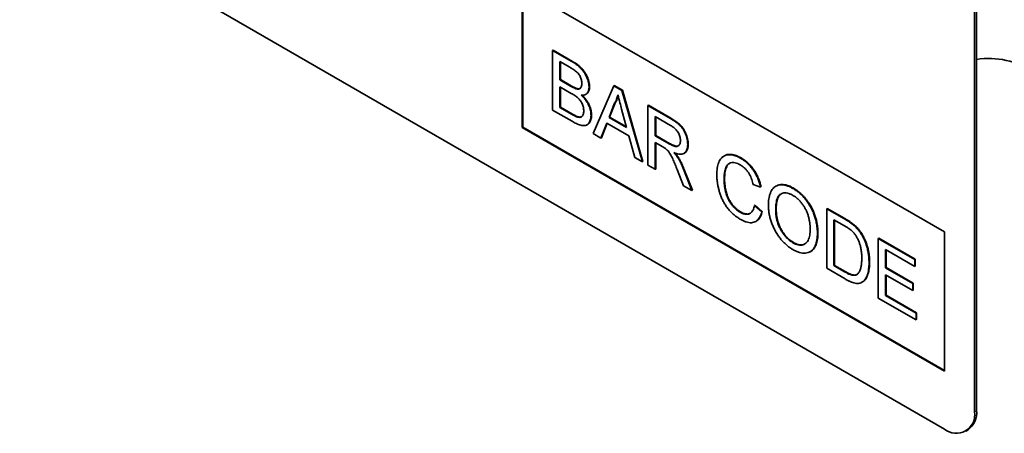
# Model space of a CAD drawing. Units: millimetres. Extents: x -565 to 1196, y -458 to 841.
# Drawn here: x 59 to 129, y -245 to -215 of the extents above; entities that cross this region are included whole.
import ezdxf

# ---------------------------------------------------------------- set-up
doc = ezdxf.new("R2010")
doc.units = ezdxf.units.MM
doc.linetypes.add('SLD-Durchgehend', pattern=[0])
doc.layers.add('133470', color=7, linetype='Continuous', lineweight=25)
doc.layers.add('TANGENT_EDGES', color=4, linetype='Continuous', lineweight=25)

# ---------------------------------------------------------------- blocks, each defined once
blk = doc.blocks.new('1042811-M_B_ISOMETRIC VIEW')
at = {"layer": '133470', "linetype": 'SLD-Durchgehend', "lineweight": 35}
for p, q in [((11330.058, 278.482), (11265.004, 316.037)), ((11332.179, 313.185), (11332.179, 279.707)), ((11332.32, 313.267), (11332.32, 279.789)), ((11300.359, 309.508), (11330.058, 292.363)), ((11300.359, 309.508), (11300.359, 299.709)), ((11300.394, 309.487), (11300.394, 299.73)), ((11302.496, 305.12), (11302.531, 305.14)), ((11302.496, 305.12), (11302.496, 300.925)), ((11303.856, 304.335), (11302.496, 305.12)), ((11302.531, 305.14), (11303.891, 304.355)), ((11303.008, 304.34), (11303.7, 303.941)), ((11303.008, 303.049), (11303.008, 304.34)), ((11303.043, 304.32), (11303.043, 303.07)), ((11303.008, 303.049), (11303.043, 303.07)), ((11303.757, 302.617), (11303.008, 303.049)), ((11303.043, 303.07), (11303.792, 302.638)), ((11303.008, 302.566), (11303.808, 302.103)), ((11303.008, 301.114), (11303.008, 302.566)), ((11303.043, 302.545), (11303.043, 301.134)), ((11304.193, 302.415), (11304.229, 302.435)), ((11304.815, 302.029), (11304.85, 302.05)), ((11305.057, 302.554), (11305.092, 302.574)), ((11306.794, 302.639), (11305.352, 299.277)), ((11306.794, 302.639), (11306.829, 302.659)), ((11307.371, 302.305), (11306.794, 302.639)), ((11306.829, 302.659), (11307.407, 302.325)), ((11307.371, 302.305), (11307.407, 302.325)), ((11308.814, 297.278), (11307.371, 302.305)), ((11307.407, 302.325), (11308.849, 297.299)), ((11306.463, 300.41), (11306.834, 301.356)), ((11306.87, 301.377), (11306.498, 300.43)), ((11306.834, 301.356), (11306.87, 301.377)), ((11302.496, 300.925), (11303.859, 300.138)), ((11303.008, 301.114), (11303.043, 301.134)), ((11303.867, 300.618), (11303.008, 301.114)), ((11303.043, 301.134), (11303.903, 300.638)), ((11307.35, 301), (11307.702, 299.694)), ((11309.201, 301.249), (11309.237, 301.269)), ((11309.201, 301.249), (11309.201, 297.054)), ((11310.777, 300.339), (11309.201, 301.249)), ((11309.237, 301.269), (11310.813, 300.359)), ((11304.178, 300.458), (11304.213, 300.479)), ((11305.197, 300.568), (11305.232, 300.588)), ((11305.895, 298.963), (11306.308, 300.015)), ((11306.331, 300.002), (11305.93, 298.983)), ((11306.308, 300.015), (11307.857, 299.121)), ((11306.463, 300.41), (11306.498, 300.43)), ((11307.702, 299.694), (11306.463, 300.41)), ((11306.498, 300.43), (11307.689, 299.743)), ((11309.714, 300.469), (11310.796, 299.844)), ((11309.714, 299.125), (11309.714, 300.469)), ((11309.749, 300.449), (11309.749, 299.145)), ((11300.394, 299.73), (11300.359, 299.709)), ((11300.359, 299.709), (11330.058, 282.565)), ((11300.394, 299.73), (11330.058, 282.606)), ((11304.906, 299.887), (11304.941, 299.907)), ((11305.352, 299.277), (11305.895, 298.963)), ((11305.895, 298.963), (11305.93, 298.983)), ((11307.857, 299.121), (11308.27, 297.592)), ((11309.714, 299.125), (11309.749, 299.145)), ((11310.686, 298.563), (11309.714, 299.125)), ((11309.714, 298.641), (11310.238, 298.338)), ((11309.714, 296.759), (11309.714, 298.641)), ((11309.749, 299.145), (11310.722, 298.584)), ((11309.749, 298.62), (11309.749, 296.779)), ((11311.729, 297.878), (11311.764, 297.899)), ((11311.995, 298.505), (11312.031, 298.525)), ((11308.27, 297.592), (11308.814, 297.278)), ((11308.814, 297.278), (11308.849, 297.299)), ((11311.314, 297.564), (11311.35, 297.584)), ((11314.577, 297.715), (11314.541, 297.694)), ((11315.718, 297.541), (11315.753, 297.561)), ((11309.201, 297.054), (11309.714, 296.759)), ((11309.714, 296.759), (11309.749, 296.779)), ((11311.253, 296.755), (11311.706, 295.609)), ((11312.293, 295.27), (11311.697, 296.771)), ((11311.732, 296.792), (11312.328, 295.29)), ((11314.556, 296.094), (11314.592, 296.114)), ((11311.706, 295.609), (11312.293, 295.27)), ((11312.293, 295.27), (11312.328, 295.29)), ((11316.605, 295.682), (11317.118, 295.513)), ((11317.118, 295.513), (11317.153, 295.534)), ((11318.222, 295.584), (11318.187, 295.564)), ((11319.401, 295.414), (11319.437, 295.434)), ((11315.68, 293.745), (11315.715, 293.765)), ((11316.698, 294.207), (11316.734, 294.227)), ((11317.211, 293.773), (11316.698, 294.207)), ((11316.734, 294.227), (11317.246, 293.794)), ((11317.211, 293.773), (11317.246, 293.794)), ((11318.189, 293.901), (11318.224, 293.922)), ((11321.774, 293.991), (11321.809, 294.011)), ((11321.774, 293.991), (11321.774, 289.796)), ((11323.016, 293.274), (11321.774, 293.991)), ((11321.809, 294.011), (11323.052, 293.294)), ((11316.784, 293.094), (11316.824, 293.117)), ((11322.286, 293.211), (11323.023, 292.786)), ((11322.286, 289.985), (11322.286, 293.211)), ((11322.322, 293.19), (11322.322, 290.005)), ((11323.658, 292.843), (11323.693, 292.863)), ((11330.058, 292.363), (11330.058, 282.565)), ((11319.397, 291.599), (11319.432, 291.619)), ((11321.122, 292.263), (11321.158, 292.283)), ((11324.186, 292.238), (11324.221, 292.258)), ((11325.406, 291.894), (11325.442, 291.914)), ((11325.406, 291.894), (11325.406, 287.699)), ((11327.967, 290.415), (11325.406, 291.894)), ((11325.442, 291.914), (11328.003, 290.436)), ((11320.612, 290.961), (11320.647, 290.982)), ((11325.919, 291.114), (11327.967, 289.931)), ((11325.919, 289.824), (11325.919, 291.114)), ((11325.954, 291.094), (11325.954, 289.844)), ((11327.967, 290.415), (11328.003, 290.436)), ((11327.967, 289.931), (11327.967, 290.415)), ((11328.003, 290.436), (11328.003, 289.952)), ((11321.774, 289.796), (11323.075, 289.045)), ((11322.286, 289.985), (11322.322, 290.005)), ((11323.035, 289.552), (11322.286, 289.985)), ((11322.322, 290.005), (11323.07, 289.573)), ((11324.754, 290.196), (11324.79, 290.216)), ((11325.919, 289.824), (11325.954, 289.844)), ((11327.828, 288.721), (11325.919, 289.824)), ((11325.954, 289.844), (11327.863, 288.742)), ((11327.967, 289.931), (11328.003, 289.952)), ((11325.919, 289.34), (11327.828, 288.237)), ((11325.919, 287.888), (11325.919, 289.34)), ((11325.954, 289.319), (11325.954, 287.908)), ((11324.257, 288.811), (11324.296, 288.834)), ((11327.828, 288.721), (11327.863, 288.742)), ((11327.828, 288.237), (11327.828, 288.721)), ((11327.828, 288.237), (11327.863, 288.258)), ((11327.863, 288.742), (11327.863, 288.258)), ((11325.406, 287.699), (11328.061, 286.167)), ((11325.919, 287.888), (11325.954, 287.908)), ((11328.061, 286.651), (11325.919, 287.888)), ((11325.954, 287.908), (11328.096, 286.672)), ((11328.061, 286.651), (11328.096, 286.672)), ((11328.061, 286.167), (11328.061, 286.651)), ((11328.061, 286.167), (11328.096, 286.188)), ((11328.096, 286.672), (11328.096, 286.188)), ((11331.557, 278.333), (11331.699, 278.415))]:
    blk.add_line(p, q, dxfattribs=at)
for centre, radius, start, end in [((11333.17, 298.859), 5.699, 56.56593, 98.57482), ((11330.883, 279.502), 1.312, 231.00091, 9.00984), ((11330.83, 279.636), 1.498, 305.45229, 5.85989)]:
    blk.add_arc(centre, radius, start, end, dxfattribs=at)
for points, knots in [([(11305.057, 302.554), (11305.054, 302.617), (11305.049, 302.744), (11305.003, 302.95), (11304.933, 303.158), (11304.843, 303.365), (11304.728, 303.563), (11304.596, 303.741), (11304.454, 303.895), (11304.308, 304.027), (11304.158, 304.142), (11304.007, 304.245), (11303.906, 304.305), (11303.856, 304.335)], [0, 0, 0, 0, 0.093297, 0.186676, 0.279975, 0.373325, 0.46664, 0.559971, 0.647954, 0.73595, 0.82395, 0.91198, 1, 1, 1, 1]), ([(11303.891, 304.355), (11303.945, 304.323), (11304.052, 304.259), (11304.212, 304.149), (11304.37, 304.025), (11304.524, 303.881), (11304.669, 303.715), (11304.796, 303.532), (11304.9, 303.338), (11304.982, 303.143), (11305.044, 302.947), (11305.085, 302.754), (11305.09, 302.634), (11305.092, 302.574)], [0, 0, 0, 0, 0.093349, 0.18671, 0.280031, 0.37334, 0.466656, 0.559977, 0.647961, 0.736006, 0.823973, 0.91202, 1, 1, 1, 1]), ([(11303.7, 303.941), (11303.739, 303.918), (11303.818, 303.872), (11303.936, 303.798), (11304.053, 303.718), (11304.17, 303.632), (11304.277, 303.53), (11304.367, 303.414), (11304.434, 303.29), (11304.485, 303.163), (11304.521, 303.036), (11304.542, 302.913), (11304.544, 302.836), (11304.545, 302.798)], [0, 0, 0, 0, 0.100045, 0.200083, 0.30012, 0.400142, 0.500019, 0.583317, 0.666628, 0.749941, 0.833291, 0.91664, 1, 1, 1, 1]), ([(11304.545, 302.798), (11304.544, 302.762), (11304.541, 302.692), (11304.524, 302.595), (11304.489, 302.515), (11304.438, 302.451), (11304.368, 302.413), (11304.286, 302.399), (11304.224, 302.41), (11304.193, 302.415)], [0, 0, 0, 0, 0.140051, 0.280069, 0.420095, 0.560043, 0.706635, 0.853326, 1, 1, 1, 1]), ([(11304.193, 302.415), (11304.153, 302.427), (11304.073, 302.451), (11303.927, 302.522), (11303.821, 302.581), (11303.757, 302.617)], [0, 0, 0, 0, 0.27978, 0.559854, 1, 1, 1, 1]), ([(11303.792, 302.638), (11303.833, 302.614), (11303.915, 302.568), (11304.03, 302.51), (11304.135, 302.461), (11304.197, 302.444), (11304.229, 302.435)], [0, 0, 0, 0, 0.280061, 0.560089, 0.78012, 1, 1, 1, 1]), ([(11303.808, 302.103), (11303.85, 302.079), (11303.932, 302.031), (11304.056, 301.95), (11304.178, 301.861), (11304.299, 301.76), (11304.407, 301.644), (11304.498, 301.518), (11304.567, 301.389), (11304.622, 301.256), (11304.66, 301.122), (11304.681, 300.993), (11304.683, 300.912), (11304.684, 300.872)], [0, 0, 0, 0, 0.100034, 0.200051, 0.300085, 0.400092, 0.500036, 0.583337, 0.66664, 0.749991, 0.833303, 0.916652, 1, 1, 1, 1]), ([(11304.229, 302.435), (11304.258, 302.43), (11304.317, 302.421), (11304.389, 302.429), (11304.425, 302.45), (11304.44, 302.458)], [0, 0, 0, 0, 0.376341, 0.752692, 1, 1, 1, 1]), ([(11304.512, 301.966), (11304.554, 301.966), (11304.638, 301.967), (11304.754, 301.995), (11304.856, 302.049), (11304.934, 302.127), (11304.99, 302.218), (11305.028, 302.317), (11305.052, 302.429), (11305.055, 302.512), (11305.057, 302.554)], [0, 0, 0, 0, 0.140011, 0.280003, 0.419974, 0.559959, 0.669959, 0.779994, 0.889981, 1, 1, 1, 1]), ([(11305.092, 302.574), (11305.09, 302.521), (11305.085, 302.415), (11305.046, 302.28), (11304.985, 302.168), (11304.919, 302.091), (11304.866, 302.063), (11304.848, 302.054)], [0, 0, 0, 0, 0.220538, 0.441213, 0.661733, 0.882379, 1, 1, 1, 1]), ([(11305.197, 300.568), (11305.195, 300.62), (11305.192, 300.725), (11305.164, 300.893), (11305.117, 301.065), (11305.049, 301.238), (11304.956, 301.425), (11304.833, 301.618), (11304.678, 301.806), (11304.567, 301.913), (11304.512, 301.966)], [0, 0, 0, 0, 0.11205, 0.224069, 0.33608, 0.44809, 0.56009, 0.706665, 0.853297, 1, 1, 1, 1]), ([(11304.565, 301.969), (11304.612, 301.924), (11304.712, 301.828), (11304.854, 301.656), (11304.985, 301.459), (11305.084, 301.262), (11305.156, 301.077), (11305.201, 300.907), (11305.228, 300.743), (11305.231, 300.64), (11305.232, 300.588)], [0, 0, 0, 0, 0.1259202, 0.2682115, 0.4104442, 0.5526652, 0.664482, 0.7763068, 0.8881382, 1, 1, 1, 1]), ([(11306.834, 301.356), (11306.864, 301.408), (11306.924, 301.512), (11306.992, 301.674), (11307.046, 301.832), (11307.07, 301.936), (11307.083, 301.988)], [0, 0, 0, 0, 0.27998, 0.560015, 0.779979, 1, 1, 1, 1]), ([(11307.098, 301.932), (11307.088, 301.892), (11307.062, 301.786), (11307.007, 301.644), (11306.941, 301.499), (11306.893, 301.417), (11306.87, 301.377)], [0, 0, 0, 0, 0.190741, 0.505489, 0.752711, 1, 1, 1, 1]), ([(11307.083, 301.988), (11307.132, 301.803), (11307.222, 301.474), (11307.31, 301.145), (11307.35, 301)], [0, 0, 0, 0, 0.559998, 1, 1, 1, 1]), ([(11304.178, 300.458), (11304.12, 300.485), (11304.017, 300.531), (11303.913, 300.591), (11303.867, 300.618)], [0, 0, 0, 0, 0.559832, 1, 1, 1, 1]), ([(11303.903, 300.638), (11303.961, 300.604), (11304.065, 300.544), (11304.168, 300.499), (11304.213, 300.479)], [0, 0, 0, 0, 0.5600993, 1, 1, 1, 1]), ([(11304.684, 300.872), (11304.683, 300.826), (11304.68, 300.733), (11304.649, 300.614), (11304.596, 300.516), (11304.528, 300.45), (11304.447, 300.418), (11304.362, 300.414), (11304.272, 300.428), (11304.209, 300.448), (11304.178, 300.458)], [0, 0, 0, 0, 0.140066, 0.280023, 0.419992, 0.559956, 0.669862, 0.779845, 0.889946, 1, 1, 1, 1]), ([(11303.859, 300.138), (11303.911, 300.109), (11304.014, 300.051), (11304.167, 299.976), (11304.321, 299.91), (11304.471, 299.861), (11304.618, 299.834), (11304.757, 299.832), (11304.886, 299.867), (11304.995, 299.947), (11305.084, 300.064), (11305.15, 300.207), (11305.19, 300.375), (11305.194, 300.504), (11305.197, 300.568)], [0, 0, 0, 0, 0.080036, 0.160066, 0.240096, 0.320126, 0.400124, 0.480125, 0.560093, 0.64803, 0.73601, 0.824002, 0.912002, 1, 1, 1, 1]), ([(11304.213, 300.479), (11304.253, 300.466), (11304.332, 300.442), (11304.442, 300.43), (11304.501, 300.451), (11304.529, 300.461)], [0, 0, 0, 0, 0.348611, 0.697068, 1, 1, 1, 1]), ([(11305.232, 300.588), (11305.23, 300.53), (11305.227, 300.413), (11305.193, 300.257), (11305.139, 300.122), (11305.064, 300.01), (11304.998, 299.936), (11304.949, 299.915), (11304.94, 299.911)], [0, 0, 0, 0, 0.190437, 0.38089, 0.571296, 0.761727, 0.95213, 1, 1, 1, 1]), ([(11311.995, 298.505), (11311.994, 298.561), (11311.991, 298.673), (11311.962, 298.853), (11311.917, 299.036), (11311.851, 299.222), (11311.77, 299.406), (11311.669, 299.583), (11311.546, 299.751), (11311.403, 299.9), (11311.249, 300.029), (11311.092, 300.142), (11310.935, 300.246), (11310.83, 300.308), (11310.777, 300.339)], [0, 0, 0, 0, 0.080038, 0.160069, 0.2401, 0.320133, 0.400106, 0.480069, 0.560003, 0.647917, 0.735919, 0.823932, 0.911961, 1, 1, 1, 1]), ([(11310.813, 300.359), (11310.86, 300.331), (11310.956, 300.275), (11311.099, 300.182), (11311.242, 300.082), (11311.383, 299.968), (11311.52, 299.839), (11311.647, 299.687), (11311.761, 299.51), (11311.857, 299.317), (11311.935, 299.113), (11311.99, 298.909), (11312.025, 298.711), (11312.029, 298.587), (11312.031, 298.525)], [0, 0, 0, 0, 0.0800413, 0.1600716, 0.2401035, 0.3201304, 0.4001166, 0.4800473, 0.5599677, 0.6478985, 0.7359172, 0.8239186, 0.9119725, 1, 1, 1, 1]), ([(11310.796, 299.844), (11310.834, 299.821), (11310.91, 299.776), (11311.023, 299.693), (11311.133, 299.597), (11311.237, 299.482), (11311.327, 299.349), (11311.398, 299.207), (11311.449, 299.062), (11311.478, 298.92), (11311.482, 298.832), (11311.483, 298.788)], [0, 0, 0, 0, 0.112074, 0.224178, 0.336219, 0.448179, 0.560071, 0.670027, 0.779978, 0.889955, 1, 1, 1, 1]), ([(11311.483, 298.788), (11311.481, 298.74), (11311.476, 298.645), (11311.437, 298.527), (11311.376, 298.432), (11311.289, 298.372), (11311.18, 298.359), (11311.059, 298.385), (11310.936, 298.433), (11310.811, 298.493), (11310.728, 298.54), (11310.686, 298.563)], [0, 0, 0, 0, 0.111952, 0.223975, 0.335916, 0.447798, 0.55976, 0.669748, 0.779826, 0.889906, 1, 1, 1, 1]), ([(11310.722, 298.584), (11310.764, 298.56), (11310.849, 298.512), (11310.976, 298.451), (11311.101, 298.403), (11311.22, 298.378), (11311.286, 298.394), (11311.317, 298.402)], [0, 0, 0, 0, 0.204093, 0.408162, 0.612222, 0.816082, 1, 1, 1, 1]), ([(11310.238, 298.338), (11310.285, 298.31), (11310.37, 298.261), (11310.454, 298.2), (11310.491, 298.173)], [0, 0, 0, 0, 0.56011, 1, 1, 1, 1]), ([(11310.491, 298.173), (11310.532, 298.133), (11310.615, 298.054), (11310.726, 297.907), (11310.821, 297.748), (11310.903, 297.582), (11311.003, 297.362), (11311.12, 297.086), (11311.209, 296.866), (11311.253, 296.755)], [0, 0, 0, 0, 0.111959, 0.22398, 0.335897, 0.447903, 0.559922, 0.779956, 1, 1, 1, 1]), ([(11311.032, 297.933), (11311.088, 297.912), (11311.2, 297.869), (11311.363, 297.829), (11311.519, 297.818), (11311.664, 297.84), (11311.785, 297.908), (11311.882, 298.012), (11311.949, 298.15), (11311.989, 298.315), (11311.993, 298.442), (11311.995, 298.505)], [0, 0, 0, 0, 0.112066, 0.224115, 0.336157, 0.448123, 0.560043, 0.670001, 0.779977, 0.889981, 1, 1, 1, 1]), ([(11311.314, 297.564), (11311.29, 297.601), (11311.242, 297.675), (11311.148, 297.799), (11311.076, 297.882), (11311.032, 297.933)], [0, 0, 0, 0, 0.279967, 0.559997, 1, 1, 1, 1]), ([(11311.106, 297.907), (11311.149, 297.857), (11311.236, 297.757), (11311.311, 297.642), (11311.35, 297.584)], [0, 0, 0, 0, 0.492779, 1, 1, 1, 1]), ([(11312.031, 298.525), (11312.029, 298.461), (11312.024, 298.333), (11311.983, 298.165), (11311.912, 298.027), (11311.836, 297.939), (11311.777, 297.912), (11311.761, 297.904)], [0, 0, 0, 0, 0.227924, 0.455816, 0.683654, 0.911471, 1, 1, 1, 1]), ([(11311.697, 296.771), (11311.667, 296.847), (11311.606, 296.998), (11311.51, 297.206), (11311.413, 297.395), (11311.347, 297.508), (11311.314, 297.564)], [0, 0, 0, 0, 0.2799954, 0.5600028, 0.7799917, 1, 1, 1, 1]), ([(11311.35, 297.584), (11311.391, 297.513), (11311.475, 297.369), (11311.605, 297.104), (11311.684, 296.91), (11311.732, 296.792)], [0, 0, 0, 0, 0.279991, 0.560076, 1, 1, 1, 1]), ([(11315.718, 297.541), (11315.643, 297.581), (11315.494, 297.661), (11315.273, 297.741), (11315.059, 297.787), (11314.856, 297.793), (11314.668, 297.759), (11314.502, 297.68), (11314.366, 297.561), (11314.258, 297.412), (11314.175, 297.243), (11314.114, 297.052), (11314.072, 296.844), (11314.048, 296.622), (11314.046, 296.465), (11314.044, 296.387)], [0, 0, 0, 0, 0.080004, 0.159994, 0.23999, 0.319987, 0.399965, 0.479931, 0.559917, 0.633255, 0.706594, 0.779937, 0.853287, 0.926639, 1, 1, 1, 1]), ([(11314.556, 296.094), (11314.557, 296.156), (11314.56, 296.282), (11314.578, 296.46), (11314.608, 296.629), (11314.649, 296.789), (11314.703, 296.938), (11314.781, 297.061), (11314.883, 297.159), (11315.013, 297.223), (11315.165, 297.249), (11315.334, 297.228), (11315.512, 297.168), (11315.633, 297.103), (11315.693, 297.071)], [0, 0, 0, 0, 0.08005, 0.160092, 0.240145, 0.320191, 0.400202, 0.480202, 0.560185, 0.648146, 0.736077, 0.824026, 0.912001, 1, 1, 1, 1]), ([(11314.579, 297.71), (11314.593, 297.72), (11314.653, 297.762), (11314.781, 297.796), (11314.958, 297.814), (11315.147, 297.798), (11315.345, 297.75), (11315.548, 297.672), (11315.685, 297.598), (11315.753, 297.561)], [0, 0, 0, 0, 0.047712, 0.206405, 0.365102, 0.523812, 0.682547, 0.841266, 1, 1, 1, 1]), ([(11314.935, 297.176), (11314.912, 297.161), (11314.851, 297.122), (11314.773, 297.018), (11314.703, 296.872), (11314.655, 296.699), (11314.618, 296.515), (11314.596, 296.321), (11314.593, 296.183), (11314.592, 296.114)], [0, 0, 0, 0, 0.087146, 0.227511, 0.38189, 0.536417, 0.690941, 0.845473, 1, 1, 1, 1]), ([(11317.118, 295.513), (11317.096, 295.604), (11317.053, 295.785), (11316.957, 296.06), (11316.837, 296.333), (11316.689, 296.596), (11316.519, 296.841), (11316.332, 297.061), (11316.133, 297.25), (11315.927, 297.413), (11315.787, 297.498), (11315.718, 297.541)], [0, 0, 0, 0, 0.1120339, 0.2240538, 0.3360449, 0.4480078, 0.5599844, 0.6699575, 0.7799356, 0.8899663, 1, 1, 1, 1]), ([(11315.753, 297.561), (11315.812, 297.525), (11315.93, 297.454), (11316.106, 297.321), (11316.278, 297.17), (11316.442, 296.997), (11316.595, 296.804), (11316.742, 296.585), (11316.879, 296.339), (11316.996, 296.071), (11317.09, 295.8), (11317.132, 295.623), (11317.153, 295.534)], [0, 0, 0, 0, 0.0933599, 0.1867127, 0.2800494, 0.3733972, 0.4667304, 0.5600591, 0.6700056, 0.7799796, 0.889983, 1, 1, 1, 1]), ([(11315.693, 297.071), (11315.741, 297.042), (11315.836, 296.983), (11315.978, 296.87), (11316.113, 296.734), (11316.237, 296.578), (11316.345, 296.406), (11316.433, 296.226), (11316.504, 296.044), (11316.561, 295.862), (11316.591, 295.742), (11316.605, 295.682)], [0, 0, 0, 0, 0.112032, 0.224028, 0.336007, 0.447964, 0.559902, 0.669887, 0.7799, 0.889949, 1, 1, 1, 1]), ([(11314.044, 296.387), (11314.045, 296.309), (11314.048, 296.153), (11314.072, 295.908), (11314.11, 295.658), (11314.165, 295.403), (11314.236, 295.145), (11314.324, 294.885), (11314.435, 294.627), (11314.568, 294.371), (11314.727, 294.124), (11314.907, 293.892), (11315.103, 293.688), (11315.308, 293.513), (11315.517, 293.359), (11315.658, 293.275), (11315.728, 293.233)], [0, 0, 0, 0, 0.07002, 0.140037, 0.210045, 0.280058, 0.350073, 0.420082, 0.490081, 0.560067, 0.63337, 0.706668, 0.779971, 0.853308, 0.926649, 1, 1, 1, 1]), ([(11315.68, 293.745), (11315.624, 293.779), (11315.512, 293.848), (11315.348, 293.988), (11315.192, 294.149), (11315.046, 294.329), (11314.917, 294.529), (11314.809, 294.74), (11314.724, 294.964), (11314.658, 295.195), (11314.61, 295.428), (11314.578, 295.656), (11314.56, 295.879), (11314.557, 296.022), (11314.556, 296.094)], [0, 0, 0, 0, 0.079999, 0.159972, 0.239934, 0.319928, 0.399869, 0.479823, 0.559794, 0.647801, 0.735855, 0.823915, 0.911944, 1, 1, 1, 1]), ([(11314.592, 296.114), (11314.593, 296.049), (11314.595, 295.919), (11314.609, 295.718), (11314.636, 295.511), (11314.674, 295.3), (11314.729, 295.086), (11314.8, 294.869), (11314.893, 294.66), (11315.004, 294.464), (11315.129, 294.289), (11315.266, 294.127), (11315.411, 293.985), (11315.561, 293.86), (11315.664, 293.797), (11315.715, 293.765)], [0, 0, 0, 0, 0.080048, 0.16006, 0.240118, 0.320156, 0.400183, 0.480174, 0.560134, 0.633442, 0.706725, 0.780054, 0.853364, 0.926666, 1, 1, 1, 1]), ([(11319.401, 295.414), (11319.334, 295.451), (11319.198, 295.526), (11318.997, 295.605), (11318.8, 295.66), (11318.611, 295.678), (11318.435, 295.664), (11318.274, 295.613), (11318.127, 295.533), (11317.999, 295.42), (11317.891, 295.274), (11317.807, 295.096), (11317.744, 294.897), (11317.703, 294.679), (11317.68, 294.447), (11317.678, 294.285), (11317.676, 294.204)], [0, 0, 0, 0, 0.070003, 0.140014, 0.210006, 0.279997, 0.349996, 0.419989, 0.48998, 0.559989, 0.633302, 0.706639, 0.779975, 0.853314, 0.926655, 1, 1, 1, 1]), ([(11318.189, 293.901), (11318.189, 293.968), (11318.191, 294.102), (11318.206, 294.295), (11318.232, 294.479), (11318.275, 294.651), (11318.337, 294.804), (11318.42, 294.935), (11318.537, 295.028), (11318.681, 295.084), (11318.844, 295.109), (11319.023, 295.089), (11319.212, 295.031), (11319.34, 294.963), (11319.404, 294.928)], [0, 0, 0, 0, 0.080036, 0.160064, 0.240098, 0.320123, 0.400139, 0.480147, 0.5601, 0.64808, 0.736069, 0.824027, 0.912028, 1, 1, 1, 1]), ([(11318.225, 295.58), (11318.239, 295.59), (11318.301, 295.633), (11318.431, 295.674), (11318.612, 295.7), (11318.808, 295.685), (11319.013, 295.632), (11319.224, 295.551), (11319.366, 295.473), (11319.437, 295.434)], [0, 0, 0, 0, 0.047512, 0.206278, 0.365005, 0.523733, 0.682461, 0.841243, 1, 1, 1, 1]), ([(11321.122, 292.263), (11321.12, 292.352), (11321.117, 292.53), (11321.085, 292.81), (11321.031, 293.098), (11320.952, 293.391), (11320.847, 293.687), (11320.715, 293.979), (11320.561, 294.254), (11320.392, 294.506), (11320.211, 294.734), (11320.019, 294.943), (11319.818, 295.126), (11319.611, 295.287), (11319.471, 295.372), (11319.401, 295.414)], [0, 0, 0, 0, 0.080025, 0.160044, 0.240043, 0.320044, 0.400044, 0.480031, 0.559998, 0.633323, 0.706656, 0.779977, 0.853313, 0.926653, 1, 1, 1, 1]), ([(11319.437, 295.434), (11319.513, 295.388), (11319.665, 295.295), (11319.89, 295.115), (11320.109, 294.91), (11320.314, 294.674), (11320.505, 294.418), (11320.675, 294.143), (11320.816, 293.862), (11320.928, 293.584), (11321.015, 293.314), (11321.081, 293.046), (11321.126, 292.783), (11321.153, 292.528), (11321.156, 292.365), (11321.158, 292.283)], [0, 0, 0, 0, 0.080006, 0.160004, 0.239999, 0.319987, 0.39997, 0.47996, 0.559943, 0.633268, 0.706606, 0.779954, 0.85329, 0.926641, 1, 1, 1, 1]), ([(11318.575, 295.035), (11318.554, 295.024), (11318.49, 294.991), (11318.409, 294.888), (11318.332, 294.736), (11318.278, 294.553), (11318.245, 294.353), (11318.227, 294.142), (11318.225, 293.995), (11318.224, 293.922)], [0, 0, 0, 0, 0.0715559, 0.2143205, 0.3714138, 0.5285327, 0.6856791, 0.8428372, 1, 1, 1, 1]), ([(11319.404, 294.928), (11319.461, 294.894), (11319.574, 294.824), (11319.74, 294.686), (11319.9, 294.527), (11320.048, 294.346), (11320.183, 294.148), (11320.301, 293.939), (11320.401, 293.714), (11320.482, 293.48), (11320.542, 293.241), (11320.584, 293.007), (11320.606, 292.781), (11320.609, 292.636), (11320.61, 292.563)], [0, 0, 0, 0, 0.080009, 0.160007, 0.239975, 0.319959, 0.399941, 0.479923, 0.559929, 0.647917, 0.735915, 0.823942, 0.911974, 1, 1, 1, 1]), ([(11316.698, 294.207), (11316.686, 294.151), (11316.661, 294.04), (11316.6, 293.894), (11316.523, 293.767), (11316.422, 293.67), (11316.298, 293.611), (11316.159, 293.588), (11316.006, 293.605), (11315.844, 293.657), (11315.735, 293.715), (11315.68, 293.745)], [0, 0, 0, 0, 0.112059, 0.224106, 0.336086, 0.448073, 0.56004, 0.670015, 0.780009, 0.88999, 1, 1, 1, 1]), ([(11315.715, 293.765), (11315.771, 293.735), (11315.883, 293.676), (11316.047, 293.624), (11316.202, 293.609), (11316.328, 293.629), (11316.394, 293.666), (11316.42, 293.681)], [0, 0, 0, 0, 0.214674, 0.42928, 0.643911, 0.858518, 1, 1, 1, 1]), ([(11315.728, 293.233), (11315.793, 293.198), (11315.922, 293.127), (11316.114, 293.054), (11316.301, 293.008), (11316.479, 293), (11316.643, 293.026), (11316.787, 293.088), (11316.91, 293.18), (11317.012, 293.298), (11317.094, 293.44), (11317.163, 293.597), (11317.195, 293.714), (11317.211, 293.773)], [0, 0, 0, 0, 0.093343, 0.186684, 0.280003, 0.373323, 0.46664, 0.559962, 0.647939, 0.735949, 0.823956, 0.911984, 1, 1, 1, 1]), ([(11317.246, 293.794), (11317.229, 293.731), (11317.195, 293.607), (11317.121, 293.441), (11317.03, 293.296), (11316.931, 293.185), (11316.854, 293.139), (11316.822, 293.12)], [0, 0, 0, 0, 0.212857, 0.425742, 0.638567, 0.85141, 1, 1, 1, 1]), ([(11317.676, 294.204), (11317.679, 294.116), (11317.683, 293.941), (11317.72, 293.664), (11317.781, 293.379), (11317.865, 293.09), (11317.971, 292.8), (11318.105, 292.515), (11318.258, 292.246), (11318.426, 292), (11318.603, 291.777), (11318.793, 291.575), (11318.991, 291.394), (11319.194, 291.239), (11319.331, 291.155), (11319.399, 291.113)], [0, 0, 0, 0, 0.079999, 0.160005, 0.240007, 0.320009, 0.400005, 0.479983, 0.559972, 0.633307, 0.706641, 0.77998, 0.853313, 0.926659, 1, 1, 1, 1]), ([(11319.397, 291.599), (11319.342, 291.633), (11319.231, 291.7), (11319.068, 291.832), (11318.912, 291.986), (11318.765, 292.161), (11318.632, 292.353), (11318.514, 292.556), (11318.409, 292.773), (11318.324, 293.002), (11318.258, 293.236), (11318.217, 293.465), (11318.192, 293.689), (11318.19, 293.83), (11318.189, 293.901)], [0, 0, 0, 0, 0.08, 0.160012, 0.239994, 0.319987, 0.399973, 0.479973, 0.559975, 0.647955, 0.735946, 0.823957, 0.911983, 1, 1, 1, 1]), ([(11318.224, 293.922), (11318.225, 293.846), (11318.228, 293.696), (11318.257, 293.458), (11318.303, 293.215), (11318.378, 292.965), (11318.478, 292.715), (11318.603, 292.478), (11318.745, 292.256), (11318.901, 292.056), (11319.071, 291.881), (11319.25, 291.732), (11319.372, 291.657), (11319.432, 291.619)], [0, 0, 0, 0, 0.093359, 0.186729, 0.280075, 0.373411, 0.466719, 0.560039, 0.648033, 0.736018, 0.823996, 0.912001, 1, 1, 1, 1]), ([(11323.658, 292.843), (11323.599, 292.89), (11323.48, 292.984), (11323.266, 293.126), (11323.111, 293.218), (11323.016, 293.274)], [0, 0, 0, 0, 0.279913, 0.559954, 1, 1, 1, 1]), ([(11323.052, 293.294), (11323.112, 293.259), (11323.232, 293.189), (11323.4, 293.081), (11323.554, 292.976), (11323.647, 292.901), (11323.693, 292.863)], [0, 0, 0, 0, 0.280026, 0.560039, 0.780048, 1, 1, 1, 1]), ([(11320.61, 292.563), (11320.609, 292.487), (11320.607, 292.336), (11320.581, 292.124), (11320.537, 291.925), (11320.466, 291.752), (11320.369, 291.607), (11320.244, 291.506), (11320.101, 291.442), (11319.942, 291.42), (11319.767, 291.441), (11319.584, 291.498), (11319.459, 291.565), (11319.397, 291.599)], [0, 0, 0, 0, 0.09337, 0.186736, 0.280099, 0.373444, 0.466731, 0.56004, 0.648053, 0.736045, 0.823998, 0.911992, 1, 1, 1, 1]), ([(11323.023, 292.786), (11323.079, 292.753), (11323.193, 292.686), (11323.351, 292.58), (11323.496, 292.474), (11323.58, 292.393), (11323.623, 292.353)], [0, 0, 0, 0, 0.280094, 0.560116, 0.780117, 1, 1, 1, 1]), ([(11323.623, 292.353), (11323.674, 292.294), (11323.777, 292.177), (11323.904, 291.97), (11324.01, 291.754), (11324.098, 291.534), (11324.167, 291.291), (11324.212, 291.032), (11324.239, 290.761), (11324.241, 290.587), (11324.242, 290.501)], [0, 0, 0, 0, 0.111865, 0.223818, 0.335806, 0.447815, 0.559803, 0.706497, 0.853236, 1, 1, 1, 1]), ([(11324.186, 292.238), (11324.142, 292.303), (11324.055, 292.432), (11323.918, 292.596), (11323.784, 292.731), (11323.7, 292.806), (11323.658, 292.843)], [0, 0, 0, 0, 0.2799382, 0.5599901, 0.7799384, 1, 1, 1, 1]), ([(11323.693, 292.863), (11323.747, 292.816), (11323.854, 292.721), (11323.996, 292.567), (11324.119, 292.411), (11324.187, 292.309), (11324.221, 292.258)], [0, 0, 0, 0, 0.279976, 0.559995, 0.77996, 1, 1, 1, 1]), ([(11319.399, 291.113), (11319.475, 291.073), (11319.627, 290.991), (11319.852, 290.91), (11320.068, 290.867), (11320.276, 290.858), (11320.467, 290.89), (11320.638, 290.967), (11320.778, 291.085), (11320.891, 291.232), (11320.978, 291.401), (11321.045, 291.592), (11321.09, 291.801), (11321.118, 292.025), (11321.121, 292.184), (11321.122, 292.263)], [0, 0, 0, 0, 0.080004, 0.160004, 0.239993, 0.319996, 0.399969, 0.479944, 0.55993, 0.633265, 0.706609, 0.77995, 0.853292, 0.926643, 1, 1, 1, 1]), ([(11319.432, 291.619), (11319.489, 291.588), (11319.602, 291.527), (11319.769, 291.47), (11319.931, 291.442), (11320.079, 291.452), (11320.191, 291.482), (11320.246, 291.518), (11320.263, 291.529)], [0, 0, 0, 0, 0.184302, 0.368572, 0.552828, 0.737141, 0.921353, 1, 1, 1, 1]), ([(11321.158, 292.283), (11321.156, 292.208), (11321.153, 292.056), (11321.129, 291.841), (11321.088, 291.64), (11321.027, 291.455), (11320.948, 291.289), (11320.848, 291.147), (11320.748, 291.043), (11320.673, 291.001), (11320.645, 290.986)], [0, 0, 0, 0, 0.131874, 0.263737, 0.395587, 0.527442, 0.659299, 0.79114, 0.922971, 1, 1, 1, 1]), ([(11324.754, 290.196), (11324.753, 290.285), (11324.75, 290.463), (11324.722, 290.743), (11324.675, 291.031), (11324.608, 291.304), (11324.526, 291.558), (11324.432, 291.791), (11324.319, 292.02), (11324.23, 292.165), (11324.186, 292.238)], [0, 0, 0, 0, 0.14003, 0.280041, 0.420039, 0.560009, 0.670012, 0.780012, 0.890022, 1, 1, 1, 1]), ([(11324.221, 292.258), (11324.277, 292.165), (11324.389, 291.979), (11324.523, 291.685), (11324.626, 291.387), (11324.703, 291.088), (11324.754, 290.791), (11324.785, 290.497), (11324.788, 290.31), (11324.79, 290.216)], [0, 0, 0, 0, 0.139934, 0.279883, 0.41986, 0.559861, 0.706557, 0.85327, 1, 1, 1, 1]), ([(11324.242, 290.501), (11324.241, 290.412), (11324.238, 290.234), (11324.211, 289.982), (11324.167, 289.781), (11324.111, 289.628), (11324.053, 289.518), (11323.983, 289.421), (11323.923, 289.376), (11323.893, 289.354)], [0, 0, 0, 0, 0.186671, 0.373364, 0.559955, 0.669983, 0.77998, 0.890014, 1, 1, 1, 1]), ([(11323.893, 289.354), (11323.861, 289.338), (11323.798, 289.307), (11323.684, 289.301), (11323.564, 289.315), (11323.415, 289.36), (11323.238, 289.439), (11323.103, 289.515), (11323.035, 289.552)], [0, 0, 0, 0, 0.1398943, 0.2799205, 0.4199121, 0.5599386, 0.7799443, 1, 1, 1, 1]), ([(11323.07, 289.573), (11323.128, 289.541), (11323.242, 289.477), (11323.413, 289.396), (11323.571, 289.341), (11323.709, 289.321), (11323.821, 289.325), (11323.881, 289.353), (11323.908, 289.366)], [0, 0, 0, 0, 0.192411, 0.384811, 0.577144, 0.728262, 0.879405, 1, 1, 1, 1]), ([(11323.075, 289.045), (11323.135, 289.012), (11323.254, 288.945), (11323.432, 288.861), (11323.608, 288.793), (11323.781, 288.748), (11323.946, 288.727), (11324.1, 288.74), (11324.235, 288.793), (11324.354, 288.874), (11324.463, 288.986), (11324.557, 289.134), (11324.632, 289.316), (11324.692, 289.512), (11324.729, 289.729), (11324.751, 289.956), (11324.753, 290.116), (11324.754, 290.196)], [0, 0, 0, 0, 0.062732, 0.125463, 0.188194, 0.250912, 0.313605, 0.375188, 0.436778, 0.498368, 0.559962, 0.633282, 0.706625, 0.779962, 0.853301, 0.926651, 1, 1, 1, 1]), ([(11324.79, 290.216), (11324.789, 290.14), (11324.787, 289.987), (11324.767, 289.77), (11324.734, 289.562), (11324.68, 289.371), (11324.611, 289.194), (11324.522, 289.038), (11324.417, 288.914), (11324.331, 288.859), (11324.291, 288.833)], [0, 0, 0, 0, 0.126978, 0.253954, 0.38092, 0.507881, 0.634859, 0.761786, 0.888705, 1, 1, 1, 1])]:
    blk.add_open_spline(points, degree=3, knots=knots, dxfattribs=at)
at = {"layer": 'TANGENT_EDGES', "linetype": 'SLD-Durchgehend', "lineweight": 18}
for p, q in [((11303.856, 304.335), (11303.891, 304.355)), ((11303.757, 302.617), (11303.792, 302.638)), ((11303.867, 300.618), (11303.903, 300.638)), ((11310.777, 300.339), (11310.813, 300.359)), ((11310.686, 298.563), (11310.722, 298.584)), ((11311.697, 296.771), (11311.732, 296.792)), ((11323.016, 293.274), (11323.052, 293.294)), ((11323.035, 289.552), (11323.07, 289.573)), ((11332.179, 279.707), (11332.32, 279.789))]:
    blk.add_line(p, q, dxfattribs=at)

msp = doc.modelspace()

# ---------------------------------------------------------------- block references
at = {"layer": '133470'}
msp.add_blockref('1042811-M_B_ISOMETRIC VIEW', (-11205.549, -522.731), dxfattribs=at)

doc.saveas('drawing.dxf')
